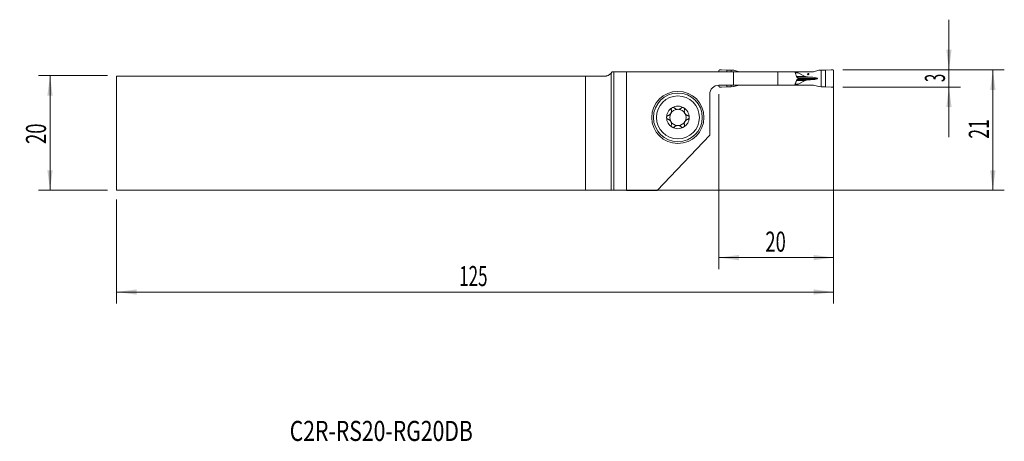
# Model space of a CAD drawing. Units: millimetres. Extents: x -103 to 69, y -54 to 20.
import ezdxf

# ---------------------------------------------------------------- set-up
doc = ezdxf.new("R2010")
doc.units = ezdxf.units.MM
for name, color, linetype in [('1', 4, 'Continuous'), ('2', 7, 'Continuous'), ('SK1', 4, 'Continuous'), ('SK2', 7, 'Continuous'), ('SK6', 5, 'Continuous')]:
    doc.layers.add(name, color=color, linetype=linetype)
doc.styles.add('iso_b_vert', font='simplex.shx')
doc.dimstyles.get("Standard").update_dxf_attribs({"dimtxt": 0.18, "dimasz": 0.18, "dimexe": 0.18, "dimexo": 0.0625, "dimgap": 0.09, "dimtad": 1, "dimzin": 0, "dimdsep": 52, "dimtxsty": 'Standard', "dimcen": 0.09, "dimadec": 0, "dimazin": 0, "dimtfac": 1, "dimtdec": 4, "dimtofl": 0, "dimtmove": 0, "dimatfit": 3, "dimfxl": 1, "dimtolj": 1, "dimtzin": 0, "dimarcsym": 0})

# ---------------------------------------------------------------- blocks, each defined once
blk = doc.blocks.new('_U0')
at = {"layer": '2', "lineweight": 13}
for p, q in [((40.375852, 11.0625), (68.538352, 11.0625)), ((66.538352, 11.0625), (66.538352, -9.9375)), ((-84.624148, -9.9375), (68.538352, -9.9375))]:
    blk.add_line(p, q, dxfattribs=at)
at = {"layer": '2', "lineweight": 18}
for points in [[(66.538352, 11.0625), (66.999136, 7.562502), (66.077569, 7.562498)], [(66.538352, -9.9375), (66.077569, -6.437502), (66.999136, -6.437498)]]:
    blk.add_solid(points, dxfattribs=at)
at = {"layer": '2', "lineweight": 18, "insert": (65.848719, -0.933033), "char_height": 3.5, "attachment_point": 7, "rotation": 90, "line_spacing_factor": 1.084337, "style": 'iso_b_vert'}
blk.add_mtext('\\W0.6351;21', dxfattribs=at)
blk = doc.blocks.new('_U1')
at = {"layer": '2', "lineweight": 13}
for p, q in [((58.888352, -0.6875), (58.888352, 19.8125)), ((40.375852, 11.0625), (60.888352, 11.0625)), ((40.375852, 8.0625), (60.888352, 8.0625))]:
    blk.add_line(p, q, dxfattribs=at)
at = {"layer": '2', "lineweight": 18}
for points in [[(58.888352, 11.0625), (58.427569, 14.562498), (59.349136, 14.562502)], [(58.888352, 8.0625), (59.349136, 4.562502), (58.427569, 4.562498)]]:
    blk.add_solid(points, dxfattribs=at)
at = {"layer": '2', "lineweight": 18, "insert": (58.198719, 8.937267), "char_height": 3.5, "attachment_point": 7, "rotation": 90, "line_spacing_factor": 1.084337, "style": 'iso_b_vert'}
blk.add_mtext('\\W0.5404;3', dxfattribs=at)
blk = doc.blocks.new('_U2')
at = {"layer": 'SK2', "lineweight": 13}
for p, q in [((-87.799148, 10.0625), (-99.811648, 10.0625)), ((-97.811648, -9.9375), (-97.811648, 10.0625)), ((-87.799148, -9.9375), (-99.811648, -9.9375))]:
    blk.add_line(p, q, dxfattribs=at)
at = {"layer": 'SK2', "lineweight": 18}
for points in [[(-97.811648, 10.0625), (-97.350864, 6.562502), (-98.272431, 6.562498)], [(-97.811648, -9.9375), (-98.272431, -6.437502), (-97.350864, -6.437498)]]:
    blk.add_solid(points, dxfattribs=at)
at = {"layer": 'SK2', "lineweight": 18, "insert": (-98.501281, -1.870466), "char_height": 3.5, "attachment_point": 7, "rotation": 90, "line_spacing_factor": 1.084337, "style": 'iso_b_vert'}
blk.add_mtext('\\W0.6740;20', dxfattribs=at)
blk = doc.blocks.new('_U3')
at = {"layer": '2', "lineweight": 13}
for p, q in [((38.788352, 9.475), (38.788352, -23.6875)), ((18.788352, 6.8), (18.788352, -23.6875)), ((18.788352, -21.6875), (38.788352, -21.6875))]:
    blk.add_line(p, q, dxfattribs=at)
at = {"layer": '2', "lineweight": 18}
for points in [[(18.788352, -21.6875), (22.288351, -21.226716), (22.288354, -22.148284)], [(38.788352, -21.6875), (35.288354, -22.148284), (35.288351, -21.226716)]]:
    blk.add_solid(points, dxfattribs=at)
at = {"layer": '2', "lineweight": 18, "insert": (26.883386, -20.654866), "char_height": 3.5, "attachment_point": 7, "line_spacing_factor": 1.084337, "style": 'iso_b_vert'}
blk.add_mtext('\\W0.6740;20', dxfattribs=at)
blk = doc.blocks.new('_U4')
at = {"layer": 'SK2', "lineweight": 13}
for p, q in [((38.788352, 9.475), (38.788352, -29.6875)), ((-86.211648, -11.525), (-86.211648, -29.6875)), ((-86.211648, -27.6875), (38.788352, -27.6875))]:
    blk.add_line(p, q, dxfattribs=at)
at = {"layer": 'SK2', "lineweight": 18}
for points in [[(-86.211648, -27.6875), (-82.711649, -27.226716), (-82.711646, -28.148284)], [(38.788352, -27.6875), (35.288354, -28.148284), (35.288351, -27.226716)]]:
    blk.add_solid(points, dxfattribs=at)
at = {"layer": 'SK2', "lineweight": 18, "insert": (-26.486914, -26.654866), "char_height": 3.5, "attachment_point": 7, "line_spacing_factor": 1.084337, "style": 'iso_b_vert'}
blk.add_mtext('\\W0.6217;125', dxfattribs=at)

msp = doc.modelspace()

# ---------------------------------------------------------------- linework, layer by layer
at = {"layer": '1', "lineweight": 18}
for p, q in [((0, 10.511), (0, -9.939)), ((0.482, 10.737), (0.158, 10.737)), ((2.653, 10.737), (0.482, 10.737)), ((21.326, 10.737), (2.653, 10.737)), ((2.653, 10.737), (2.653, -9.979)), ((18.788, 10.866), (18.788, 10.737)), ((20.179, 11), (19.233, 11.058)), ((20.937, 11.004), (20.179, 11)), ((20.179, 10.737), (20.179, 11)), ((21.33, 10.987), (20.937, 11.004)), ((20.937, 10.737), (20.937, 11.004)), ((21.326, 10.737), (29.038, 10.737)), ((21.326, 8.387), (21.326, 10.737)), ((22.316, 10.743), (21.369, 10.981)), ((29.038, 10.737), (32.014, 10.737)), ((29.038, 10.737), (29.038, 8.387)), ((32.014, 10.737), (32.685, 10.737)), ((32.014, 10.737), (32.045, 10.659)), ((32.561, 10.712), (32.024, 10.712)), ((35.016, 10.712), (32.561, 10.712)), ((32.561, 10.588), (32.561, 10.712)), ((33.813, 9.93), (32.608, 10.538)), ((32.685, 10.737), (33.604, 10.737)), ((32.685, 10.712), (32.685, 10.737)), ((33.604, 10.737), (35.239, 10.737)), ((33.604, 10.712), (33.604, 10.737)), ((35.261, 10.743), (36.208, 10.981)), ((36.247, 10.987), (36.64, 11.004)), ((36.64, 11.004), (37.397, 11)), ((36.64, 8.121), (36.64, 11.004)), ((37.397, 11), (38.344, 11.058)), ((37.397, 8.125), (37.397, 11)), ((38.788, 10.866), (38.788, 8.259)), ((32.538, 9.611), (32.538, 9.514)), ((32.608, 8.587), (33.813, 9.195)), ((35.186, 9.76), (35.133, 9.763)), ((35.133, 9.362), (35.186, 9.365)), ((18.788, 8.387), (18.788, 8.259)), ((21.326, 8.387), (18.788, 8.387)), ((19.233, 8.067), (20.179, 8.125)), ((20.179, 8.125), (20.179, 8.388)), ((20.179, 8.125), (20.937, 8.121)), ((20.937, 8.121), (20.937, 8.388)), ((20.937, 8.121), (21.33, 8.138)), ((29.038, 8.387), (21.326, 8.387)), ((21.369, 8.144), (22.316, 8.382)), ((32.014, 8.387), (29.038, 8.387)), ((32.045, 8.466), (32.014, 8.387)), ((32.014, 8.387), (32.685, 8.387)), ((32.024, 8.412), (32.561, 8.412)), ((32.561, 8.412), (32.561, 8.537)), ((32.561, 8.412), (35.016, 8.412)), ((32.685, 8.387), (32.685, 8.412)), ((32.685, 8.387), (33.604, 8.387)), ((33.604, 8.387), (33.604, 8.412)), ((33.604, 8.387), (35.239, 8.387)), ((36.208, 8.144), (35.261, 8.382)), ((36.64, 8.121), (36.247, 8.138)), ((37.397, 8.125), (36.64, 8.121)), ((38.344, 8.067), (37.397, 8.125)), ((17.188, 6.787), (17.188, -0.32)), ((17.188, -0.32), (8.049, -9.979)), ((0.482, -9.944), (2.653, -9.979)), ((2.653, -9.979), (8.049, -9.979))]:
    msp.add_line(p, q, dxfattribs=at)
at = {"layer": '1', "lineweight": 13}
for p, q in [((0.482, -9.944), (0.482, 10.737)), ((32.069, 10.588), (32.561, 10.588)), ((32.608, 10.538), (32.086, 10.538)), ((32.089, 8.587), (32.608, 8.587)), ((32.291, 9.93), (33.813, 9.93)), ((32.291, 9.195), (33.813, 9.195)), ((32.33, 9.814), (34.425, 9.814)), ((32.33, 9.311), (34.425, 9.311)), ((32.434, 9.763), (35.133, 9.763)), ((32.434, 9.362), (35.133, 9.362)), ((32.441, 9.76), (35.186, 9.76)), ((35.186, 9.365), (32.441, 9.365)), ((35.97, 9.562), (32.538, 9.562)), ((32.561, 8.537), (32.072, 8.537))]:
    msp.add_line(p, q, dxfattribs=at)
at = {"layer": '1', "lineweight": 18}
for radius in [4.55, 4.25, 3.75]:
    msp.add_circle((11.638, 2.763), radius, dxfattribs=at)
for centre, radius, start, end in [((18.788, 6.787), 1.6, 90, 180), ((11.638, 2.763), 1.968, 120.38142, 180), ((11.638, 2.763), 1.416, 150.19071, 209.80929), ((11.638, 2.763), 1.416, 96.19244, 150.19071), ((11.638, 2.763), 1.968, 59.61858, 120.38142), ((11.638, 2.763), 1.416, 83.80756, 96.19244), ((11.638, 2.763), 1.416, 29.80929, 83.80756), ((11.638, 2.763), 1.968, 0, 59.61858), ((11.638, 2.763), 1.416, 330.19071, 29.80929), ((11.638, 2.763), 1.968, 180, 239.61858), ((11.638, 2.763), 1.416, 209.80929, 263.80756), ((11.638, 2.763), 1.416, 276.19244, 330.19071), ((11.638, 2.763), 1.968, 300.38142, 0), ((11.638, 2.763), 1.968, 239.61858, 300.38142), ((11.638, 2.763), 1.416, 263.80756, 276.19244)]:
    msp.add_arc(centre, radius, start, end, dxfattribs=at)
for centre, major_axis, ratio, start_param, end_param in [((33.412, 10.588), (0.851, 0), 0.176327, 3.1415927, -2.8056168), ((35.016, 11.512), (0.898, 0), 0.890875, -1.5707963, -1.2951526), ((33.412, 8.537), (0.851, 0), 0.176327, 2.8056168, 3.1415927), ((34.883, 9.996), (1.134, 0), 0.176327, -2.8056168, -1.9871783), ((34.883, 9.129), (1.134, 0), 0.176327, 1.9871783, 2.8056168), ((39.012, 11.643), (11.343, 0), 0.176327, -1.9871783, -1.9198622), ((39.012, 7.482), (11.343, 0), 0.176327, 1.9198622, 1.9871783), ((34.779, 9.562), (1.191, 0), 0.176327, 0, 1.2217305), ((34.779, 9.562), (1.191, 0), 0.176327, -1.2217305, 0), ((35.016, 7.612), (0.898, 0), 0.890875, 1.2951526, 1.5707963), ((-2.416, -9.947), (3, 0), 0.004363, 0.2617994, 0.6346379)]:
    msp.add_ellipse(centre, major_axis=major_axis, ratio=ratio, start_param=start_param, end_param=end_param, dxfattribs=at)
msp.add_ellipse((34.36, 10.312), major_axis=(0, -0.127), ratio=0.984808, dxfattribs=at)
for points, knots in [([(0.158, 10.737), (0.134, 10.697), (0.11, 10.658), (0.057, 10.583), (0.029, 10.546), (0, 10.511)], [0, 0, 0, 0, 0.5, 0.5, 1, 1, 1, 1]), ([(32.045, 10.659), (32.073, 10.59), (32.098, 10.521), (32.148, 10.381), (32.172, 10.311), (32.219, 10.169), (32.242, 10.098), (32.286, 9.956), (32.308, 9.884), (32.33, 9.813)], [0, 0, 0, 0, 0.25, 0.25, 0.5, 0.5, 0.75, 0.75, 1, 1, 1, 1]), ([(32.33, 9.312), (32.309, 9.241), (32.286, 9.169), (32.242, 9.027), (32.219, 8.956), (32.172, 8.814), (32.148, 8.744), (32.111, 8.639), (32.098, 8.604), (32.072, 8.535), (32.059, 8.501), (32.045, 8.466)], [0, 0, 0, 0, 0.25, 0.25, 0.5, 0.5, 0.75, 0.75, 0.875, 0.875, 1, 1, 1, 1]), ([(32.461, 9.75), (32.472, 9.745), (32.482, 9.738), (32.496, 9.725), (32.501, 9.72), (32.509, 9.709), (32.513, 9.703), (32.52, 9.691), (32.523, 9.685), (32.528, 9.671), (32.533, 9.657), (32.536, 9.642), (32.538, 9.627), (32.538, 9.619), (32.538, 9.611)], [0, 0, 0, 0, 0.25, 0.25, 0.375, 0.375, 0.5, 0.5, 0.625, 0.625, 0.75, 0.875, 0.875, 1, 1, 1, 1]), ([(32.538, 9.514), (32.538, 9.498), (32.536, 9.483), (32.529, 9.454), (32.523, 9.44), (32.513, 9.422), (32.509, 9.416), (32.501, 9.405), (32.496, 9.401), (32.487, 9.392), (32.482, 9.387), (32.472, 9.38), (32.466, 9.377), (32.461, 9.375)], [0, 0, 0, 0, 0.25, 0.25, 0.5, 0.5, 0.625, 0.625, 0.75, 0.75, 0.875, 0.875, 1, 1, 1, 1]), ([(9.912, 3.081), (9.961, 3.094), (10.009, 3.112), (10.078, 3.146), (10.101, 3.158), (10.135, 3.179), (10.146, 3.186), (10.168, 3.201), (10.179, 3.209), (10.233, 3.25), (10.273, 3.287), (10.32, 3.339), (10.329, 3.35), (10.347, 3.372), (10.372, 3.406), (10.41, 3.465), (10.436, 3.515), (10.459, 3.568), (10.469, 3.594), (10.487, 3.647), (10.494, 3.674), (10.506, 3.728), (10.51, 3.755), (10.52, 3.835), (10.521, 3.887), (10.515, 3.965), (10.512, 3.991), (10.503, 4.041), (10.497, 4.066), (10.491, 4.091)], [0, 0, 0, 0, 0.125, 0.125, 0.1875, 0.1875, 0.21875, 0.21875, 0.25, 0.25, 0.375, 0.375, 0.40625, 0.40625, 0.4375, 0.5, 0.5625, 0.5625, 0.625, 0.625, 0.6875, 0.6875, 0.75, 0.75, 0.875, 0.875, 0.9375, 0.9375, 1, 1, 1, 1]), ([(10.643, 4.461), (10.635, 4.456), (10.627, 4.451), (10.611, 4.44), (10.604, 4.434), (10.582, 4.416), (10.569, 4.403), (10.551, 4.381), (10.546, 4.374), (10.535, 4.359), (10.53, 4.351), (10.516, 4.328), (10.508, 4.311), (10.495, 4.278), (10.49, 4.26), (10.483, 4.226), (10.481, 4.209), (10.478, 4.157), (10.482, 4.123), (10.491, 4.091)], [0, 0, 0, 0, 0.0625, 0.0625, 0.125, 0.125, 0.25, 0.25, 0.3125, 0.3125, 0.375, 0.375, 0.5, 0.5, 0.625, 0.625, 0.75, 0.75, 1, 1, 1, 1]), ([(11.046, 4.406), (11.022, 4.431), (10.995, 4.451), (10.956, 4.472), (10.948, 4.476), (10.931, 4.483), (10.923, 4.486), (10.897, 4.495), (10.88, 4.499), (10.844, 4.505), (10.825, 4.506), (10.787, 4.506), (10.769, 4.504), (10.741, 4.499), (10.731, 4.497), (10.713, 4.492), (10.704, 4.489), (10.677, 4.479), (10.659, 4.47), (10.643, 4.461)], [0, 0, 0, 0, 0.25, 0.25, 0.3125, 0.3125, 0.375, 0.375, 0.5, 0.5, 0.625, 0.625, 0.75, 0.75, 0.8125, 0.8125, 0.875, 0.875, 1, 1, 1, 1]), ([(11.046, 4.406), (11.074, 4.377), (11.105, 4.35), (11.169, 4.301), (11.204, 4.278), (11.25, 4.253), (11.26, 4.248), (11.279, 4.238), (11.308, 4.224), (11.338, 4.212), (11.399, 4.19), (11.441, 4.179), (11.486, 4.17)], [0, 0, 0, 0, 0.25, 0.25, 0.5, 0.5, 0.5625, 0.5625, 0.625, 0.75, 0.75, 1, 1, 1, 1]), ([(11.791, 4.17), (11.836, 4.179), (11.878, 4.19), (11.939, 4.212), (11.959, 4.22), (11.988, 4.234), (11.998, 4.238), (12.017, 4.248), (12.026, 4.253), (12.073, 4.278), (12.107, 4.301), (12.172, 4.35), (12.202, 4.377), (12.23, 4.406)], [0, 0, 0, 0, 0.25, 0.25, 0.375, 0.375, 0.4375, 0.4375, 0.5, 0.5, 0.75, 0.75, 1, 1, 1, 1]), ([(12.634, 4.461), (12.617, 4.47), (12.6, 4.479), (12.573, 4.489), (12.564, 4.492), (12.545, 4.497), (12.536, 4.499), (12.508, 4.504), (12.489, 4.506), (12.452, 4.506), (12.433, 4.505), (12.397, 4.499), (12.379, 4.495), (12.354, 4.486), (12.346, 4.483), (12.329, 4.476), (12.321, 4.472), (12.282, 4.451), (12.254, 4.431), (12.23, 4.406)], [0, 0, 0, 0, 0.125, 0.125, 0.1875, 0.1875, 0.25, 0.25, 0.375, 0.375, 0.5, 0.5, 0.625, 0.625, 0.6875, 0.6875, 0.75, 0.75, 1, 1, 1, 1]), ([(12.634, 4.461), (12.642, 4.456), (12.65, 4.451), (12.665, 4.44), (12.673, 4.434), (12.694, 4.416), (12.707, 4.403), (12.725, 4.381), (12.731, 4.374), (12.742, 4.359), (12.747, 4.351), (12.761, 4.328), (12.769, 4.311), (12.782, 4.278), (12.787, 4.26), (12.794, 4.226), (12.796, 4.209), (12.798, 4.157), (12.794, 4.123), (12.786, 4.091)], [0, 0, 0, 0, 0.0625, 0.0625, 0.125, 0.125, 0.25, 0.25, 0.3125, 0.3125, 0.375, 0.375, 0.5, 0.5, 0.625, 0.625, 0.75, 0.75, 1, 1, 1, 1]), ([(12.786, 4.091), (12.773, 4.042), (12.764, 3.992), (12.758, 3.914), (12.757, 3.888), (12.758, 3.849), (12.759, 3.835), (12.76, 3.809), (12.762, 3.795), (12.769, 3.728), (12.781, 3.675), (12.803, 3.608), (12.807, 3.595), (12.817, 3.568), (12.834, 3.529), (12.865, 3.467), (12.896, 3.419), (12.929, 3.372), (12.947, 3.35), (12.984, 3.309), (13.003, 3.289), (13.044, 3.251), (13.065, 3.234), (13.129, 3.185), (13.174, 3.158), (13.244, 3.124), (13.268, 3.113), (13.316, 3.095), (13.34, 3.087), (13.364, 3.081)], [0, 0, 0, 0, 0.125, 0.125, 0.1875, 0.1875, 0.21875, 0.21875, 0.25, 0.25, 0.375, 0.375, 0.40625, 0.40625, 0.4375, 0.5, 0.5625, 0.5625, 0.625, 0.625, 0.6875, 0.6875, 0.75, 0.75, 0.875, 0.875, 0.9375, 0.9375, 1, 1, 1, 1]), ([(9.912, 3.081), (9.88, 3.072), (9.849, 3.058), (9.813, 3.034), (9.805, 3.029), (9.791, 3.019), (9.785, 3.013), (9.765, 2.995), (9.753, 2.982), (9.736, 2.961), (9.731, 2.954), (9.721, 2.939), (9.716, 2.931), (9.703, 2.907), (9.695, 2.89), (9.686, 2.864), (9.683, 2.855), (9.678, 2.837), (9.676, 2.828), (9.671, 2.8), (9.67, 2.781), (9.67, 2.763)], [0, 0, 0, 0, 0.25, 0.25, 0.3125, 0.3125, 0.375, 0.375, 0.5, 0.5, 0.5625, 0.5625, 0.625, 0.625, 0.75, 0.75, 0.8125, 0.8125, 0.875, 0.875, 1, 1, 1, 1]), ([(9.67, 2.763), (9.67, 2.744), (9.671, 2.725), (9.678, 2.688), (9.683, 2.67), (9.692, 2.644), (9.695, 2.635), (9.703, 2.618), (9.707, 2.61), (9.72, 2.586), (9.731, 2.571), (9.747, 2.55), (9.753, 2.543), (9.766, 2.53), (9.772, 2.524), (9.791, 2.506), (9.805, 2.495), (9.834, 2.476), (9.849, 2.468), (9.88, 2.454), (9.896, 2.449), (9.912, 2.444)], [0, 0, 0, 0, 0.125, 0.125, 0.25, 0.25, 0.3125, 0.3125, 0.375, 0.375, 0.5, 0.5, 0.5625, 0.5625, 0.625, 0.625, 0.75, 0.75, 0.875, 0.875, 1, 1, 1, 1]), ([(10.491, 1.434), (10.504, 1.483), (10.513, 1.533), (10.519, 1.611), (10.519, 1.637), (10.519, 1.676), (10.518, 1.69), (10.516, 1.716), (10.515, 1.73), (10.507, 1.797), (10.496, 1.85), (10.474, 1.917), (10.469, 1.93), (10.459, 1.957), (10.443, 1.996), (10.411, 2.058), (10.381, 2.106), (10.348, 2.153), (10.33, 2.175), (10.293, 2.216), (10.274, 2.236), (10.233, 2.274), (10.212, 2.291), (10.147, 2.34), (10.103, 2.367), (10.033, 2.401), (10.009, 2.412), (9.961, 2.43), (9.937, 2.438), (9.912, 2.444)], [0, 0, 0, 0, 0.125, 0.125, 0.1875, 0.1875, 0.21875, 0.21875, 0.25, 0.25, 0.375, 0.375, 0.40625, 0.40625, 0.4375, 0.5, 0.5625, 0.5625, 0.625, 0.625, 0.6875, 0.6875, 0.75, 0.75, 0.875, 0.875, 0.9375, 0.9375, 1, 1, 1, 1]), ([(13.364, 2.444), (13.316, 2.431), (13.268, 2.413), (13.198, 2.379), (13.176, 2.367), (13.142, 2.346), (13.13, 2.339), (13.108, 2.324), (13.097, 2.316), (13.044, 2.275), (13.003, 2.238), (12.957, 2.186), (12.947, 2.175), (12.93, 2.153), (12.904, 2.119), (12.866, 2.06), (12.841, 2.01), (12.817, 1.957), (12.807, 1.931), (12.79, 1.878), (12.783, 1.851), (12.771, 1.797), (12.766, 1.77), (12.757, 1.69), (12.756, 1.638), (12.762, 1.56), (12.765, 1.534), (12.774, 1.484), (12.779, 1.459), (12.786, 1.434)], [0, 0, 0, 0, 0.125, 0.125, 0.1875, 0.1875, 0.21875, 0.21875, 0.25, 0.25, 0.375, 0.375, 0.40625, 0.40625, 0.4375, 0.5, 0.5625, 0.5625, 0.625, 0.625, 0.6875, 0.6875, 0.75, 0.75, 0.875, 0.875, 0.9375, 0.9375, 1, 1, 1, 1]), ([(13.607, 2.763), (13.607, 2.781), (13.605, 2.8), (13.599, 2.837), (13.594, 2.855), (13.585, 2.881), (13.581, 2.89), (13.574, 2.907), (13.57, 2.915), (13.556, 2.939), (13.546, 2.954), (13.529, 2.975), (13.523, 2.982), (13.511, 2.995), (13.505, 3.001), (13.485, 3.019), (13.472, 3.03), (13.442, 3.049), (13.427, 3.057), (13.396, 3.071), (13.381, 3.076), (13.364, 3.081)], [0, 0, 0, 0, 0.125, 0.125, 0.25, 0.25, 0.3125, 0.3125, 0.375, 0.375, 0.5, 0.5, 0.5625, 0.5625, 0.625, 0.625, 0.75, 0.75, 0.875, 0.875, 1, 1, 1, 1]), ([(13.364, 2.444), (13.397, 2.453), (13.428, 2.467), (13.464, 2.491), (13.471, 2.496), (13.485, 2.506), (13.492, 2.512), (13.511, 2.53), (13.524, 2.543), (13.54, 2.564), (13.546, 2.571), (13.556, 2.586), (13.561, 2.594), (13.574, 2.618), (13.582, 2.635), (13.591, 2.661), (13.594, 2.67), (13.598, 2.688), (13.6, 2.697), (13.605, 2.725), (13.607, 2.744), (13.607, 2.763)], [0, 0, 0, 0, 0.25, 0.25, 0.3125, 0.3125, 0.375, 0.375, 0.5, 0.5, 0.5625, 0.5625, 0.625, 0.625, 0.75, 0.75, 0.8125, 0.8125, 0.875, 0.875, 1, 1, 1, 1]), ([(10.643, 1.064), (10.635, 1.069), (10.627, 1.074), (10.611, 1.085), (10.604, 1.091), (10.582, 1.109), (10.569, 1.122), (10.551, 1.144), (10.546, 1.151), (10.535, 1.166), (10.53, 1.174), (10.516, 1.197), (10.508, 1.214), (10.495, 1.247), (10.49, 1.265), (10.483, 1.299), (10.481, 1.316), (10.478, 1.368), (10.482, 1.402), (10.491, 1.434)], [0, 0, 0, 0, 0.0625, 0.0625, 0.125, 0.125, 0.25, 0.25, 0.3125, 0.3125, 0.375, 0.375, 0.5, 0.5, 0.625, 0.625, 0.75, 0.75, 1, 1, 1, 1]), ([(10.643, 1.064), (10.659, 1.055), (10.677, 1.046), (10.704, 1.036), (10.713, 1.033), (10.731, 1.028), (10.741, 1.026), (10.769, 1.021), (10.787, 1.019), (10.825, 1.019), (10.844, 1.02), (10.88, 1.026), (10.897, 1.03), (10.923, 1.039), (10.931, 1.042), (10.948, 1.049), (10.956, 1.053), (10.995, 1.074), (11.022, 1.094), (11.046, 1.119)], [0, 0, 0, 0, 0.125, 0.125, 0.1875, 0.1875, 0.25, 0.25, 0.375, 0.375, 0.5, 0.5, 0.625, 0.625, 0.6875, 0.6875, 0.75, 0.75, 1, 1, 1, 1]), ([(11.486, 1.355), (11.441, 1.346), (11.399, 1.335), (11.338, 1.313), (11.318, 1.305), (11.289, 1.291), (11.279, 1.287), (11.26, 1.277), (11.251, 1.272), (11.204, 1.247), (11.17, 1.224), (11.105, 1.175), (11.074, 1.148), (11.046, 1.119)], [0, 0, 0, 0, 0.25, 0.25, 0.375, 0.375, 0.4375, 0.4375, 0.5, 0.5, 0.75, 0.75, 1, 1, 1, 1]), ([(12.23, 1.119), (12.202, 1.148), (12.172, 1.175), (12.107, 1.224), (12.073, 1.247), (12.026, 1.272), (12.017, 1.277), (11.998, 1.287), (11.969, 1.301), (11.939, 1.313), (11.878, 1.335), (11.836, 1.346), (11.791, 1.355)], [0, 0, 0, 0, 0.25, 0.25, 0.5, 0.5, 0.5625, 0.5625, 0.625, 0.75, 0.75, 1, 1, 1, 1]), ([(12.23, 1.119), (12.254, 1.094), (12.282, 1.074), (12.321, 1.053), (12.329, 1.049), (12.346, 1.042), (12.354, 1.039), (12.379, 1.03), (12.397, 1.026), (12.433, 1.02), (12.452, 1.019), (12.489, 1.019), (12.508, 1.021), (12.536, 1.026), (12.545, 1.028), (12.564, 1.033), (12.573, 1.036), (12.6, 1.046), (12.617, 1.055), (12.634, 1.064)], [0, 0, 0, 0, 0.25, 0.25, 0.3125, 0.3125, 0.375, 0.375, 0.5, 0.5, 0.625, 0.625, 0.75, 0.75, 0.8125, 0.8125, 0.875, 0.875, 1, 1, 1, 1]), ([(12.634, 1.064), (12.642, 1.069), (12.65, 1.074), (12.665, 1.085), (12.673, 1.091), (12.694, 1.109), (12.707, 1.122), (12.725, 1.144), (12.731, 1.151), (12.742, 1.166), (12.747, 1.174), (12.761, 1.197), (12.769, 1.214), (12.782, 1.247), (12.787, 1.265), (12.794, 1.299), (12.796, 1.316), (12.798, 1.368), (12.794, 1.402), (12.786, 1.434)], [0, 0, 0, 0, 0.0625, 0.0625, 0.125, 0.125, 0.25, 0.25, 0.3125, 0.3125, 0.375, 0.375, 0.5, 0.5, 0.625, 0.625, 0.75, 0.75, 1, 1, 1, 1])]:
    msp.add_open_spline(points, degree=3, knots=knots, dxfattribs=at)
for points, weights in [([(18.988, 11.066), (18.788, 11.066), (18.788, 10.866)], [1.03186391736, 0.729637973227, 1.03186391736]), ([(19.233, 11.058), (19.111, 11.066), (18.988, 11.066)], [1.03186391736, 1.03138264657, 1.03186391736]), ([(38.344, 11.058), (38.466, 11.066), (38.588, 11.066)], [1.03186391736, 1.03138264657, 1.03186391736]), ([(38.588, 11.066), (38.788, 11.066), (38.788, 10.866)], [1.03186391736, 0.729637973227, 1.03186391736]), ([(18.788, 8.259), (18.788, 8.059), (18.988, 8.059)], [1.03186391736, 0.729637973227, 1.03186391736]), ([(18.988, 8.059), (19.111, 8.059), (19.233, 8.067)], [1.03186391736, 1.03138264657, 1.03186391736]), ([(38.588, 8.059), (38.466, 8.059), (38.344, 8.067)], [1.03186391736, 1.03138264657, 1.03186391736]), ([(38.788, 8.259), (38.788, 8.059), (38.588, 8.059)], [1.03186391736, 0.729637973227, 1.03186391736])]:
    msp.add_rational_spline(points, weights, degree=2, dxfattribs=at)
for points in [[(21.369, 10.981), (21.356, 10.985), (21.343, 10.987), (21.33, 10.987)], [(36.208, 10.981), (36.221, 10.985), (36.234, 10.987), (36.247, 10.987)], [(32.33, 9.813), (32.374, 9.792), (32.418, 9.771), (32.461, 9.75)], [(32.461, 9.375), (32.418, 9.354), (32.374, 9.333), (32.33, 9.312)], [(21.33, 8.138), (21.343, 8.138), (21.356, 8.14), (21.369, 8.144)], [(36.247, 8.138), (36.234, 8.138), (36.221, 8.14), (36.208, 8.144)]]:
    msp.add_open_spline(points, degree=3, dxfattribs=at)
at = {"layer": 'SK1', "lineweight": 18}
for p, q in [((0, 10.511), (0, -9.939)), ((-86.212, -9.938), (-86.212, 9.938)), ((-86.212, 9.938), (-4.455, 9.938)), ((-4.455, 9.938), (-1.228, 9.938)), ((-4.455, 9.938), (-4.455, -9.938)), ((-86.212, -9.938), (-4.455, -9.938))]:
    msp.add_line(p, q, dxfattribs=at)
msp.add_ellipse((-2.416, -9.947), major_axis=(3, 0), ratio=0.004363, start_param=0.6346379, end_param=2.3183807, dxfattribs=at)
msp.add_open_spline([(0, 10.511), (-0.034, 10.47), (-0.071, 10.431), (-0.148, 10.355), (-0.189, 10.319), (-0.254, 10.268), (-0.276, 10.251), (-0.321, 10.219), (-0.344, 10.203), (-0.415, 10.158), (-0.464, 10.13), (-0.567, 10.079), (-0.62, 10.056), (-0.704, 10.025), (-0.732, 10.016), (-0.791, 9.998), (-0.82, 9.99), (-0.91, 9.968), (-0.971, 9.957), (-1.097, 9.942), (-1.161, 9.938), (-1.228, 9.938)], degree=3, knots=[0, 0, 0, 0, 0.125, 0.125, 0.25, 0.25, 0.3125, 0.3125, 0.375, 0.375, 0.5, 0.5, 0.625, 0.625, 0.6875, 0.6875, 0.75, 0.75, 0.875, 0.875, 1, 1, 1, 1], dxfattribs=at)

# ---------------------------------------------------------------- texts
at = {"layer": 'SK6', "lineweight": 18, "insert": (-56.026, -53.668), "char_height": 3.5, "attachment_point": 7, "line_spacing_factor": 1.084337, "style": 'iso_b_vert'}
msp.add_mtext('\\W0.7736;C2R-RS20-RG20DB', dxfattribs=at)

# ---------------------------------------------------------------- dimensions: what is measured, and where the dimension line sits
at = {"layer": '2', "lineweight": 18}
for base, p1, p2, picture, middle in [((58.888, 11.062), (38.788, 8.062), (38.788, 11.062), '_U1', (58.888, 9.562)), ((66.538, -9.938), (38.788, 11.062), (-86.212, -9.938), '_U0', (66.538, 0.562))]:
    dim = msp.add_linear_dim(base=base, p1=p1, p2=p2, angle=90, dimstyle='Standard', override={"dimtxt": 3.5, "dimasz": 3.5, "dimexe": 2, "dimexo": 1.5875, "dimgap": 1.75, "dimtad": 1, "dimtih": 0, "dimtoh": 0, "dimdec": 2, "dimlfac": 1, "dimzin": 8, "dimdsep": 46, "dimlunit": 2, "dimpost": '<>', "dimtxsty": 'iso_b_vert', "dimsah": 1, "dimse1": 0, "dimse2": 0, "dimsd1": 0, "dimsd2": 0, "dimclrd": 2, "dimclre": 2, "dimclrt": 2, "dimtol": 0, "dimtm": -0.1, "dimtfac": 1, "dimtdec": 2, "dimtofl": 1, "dimtmove": 0, "dimtzin": 8, "dimlwd": 13, "dimlwe": 13}, dxfattribs=at)
    dim.commit()
    dim.dimension.update_dxf_attribs({"geometry": picture, "text_midpoint": middle})
dim = msp.add_linear_dim(base=(38.788, -21.688), p1=(18.788, 8.387), p2=(38.788, 11.062), dimstyle='Standard', override={"dimtxt": 3.5, "dimasz": 3.5, "dimexe": 2, "dimexo": 1.5875, "dimgap": 1.75, "dimtad": 1, "dimtih": 1, "dimtoh": 0, "dimdec": 1, "dimlfac": 1, "dimzin": 8, "dimdsep": 46, "dimlunit": 2, "dimpost": '<>', "dimtxsty": 'iso_b_vert', "dimsah": 1, "dimse1": 0, "dimse2": 0, "dimsd1": 0, "dimsd2": 0, "dimclrd": 2, "dimclre": 2, "dimclrt": 2, "dimtol": 0, "dimtm": -0.1, "dimtfac": 1, "dimtdec": 2, "dimtofl": 1, "dimtmove": 0, "dimtzin": 8, "dimlwd": 13, "dimlwe": 13}, dxfattribs=at)
dim.commit()
dim.dimension.update_dxf_attribs({"geometry": '_U3', "text_midpoint": (28.788, -21.688)})
at = {"layer": 'SK2', "lineweight": 18}
dim = msp.add_linear_dim(base=(38.788, -27.688), p1=(-86.212, -9.938), p2=(38.788, 11.062), dimstyle='Standard', override={"dimtxt": 3.5, "dimasz": 3.5, "dimexe": 2, "dimexo": 1.5875, "dimgap": 1.75, "dimtad": 1, "dimtih": 1, "dimtoh": 0, "dimdec": 1, "dimlfac": 1, "dimzin": 8, "dimdsep": 46, "dimlunit": 2, "dimpost": '<>', "dimtxsty": 'iso_b_vert', "dimsah": 1, "dimse1": 0, "dimse2": 0, "dimsd1": 0, "dimsd2": 0, "dimclrd": 2, "dimclre": 2, "dimclrt": 2, "dimtol": 0, "dimtm": -0.1, "dimtfac": 1, "dimtdec": 2, "dimtofl": 1, "dimtmove": 0, "dimtzin": 8, "dimlwd": 13, "dimlwe": 13}, dxfattribs=at)
dim.commit()
dim.dimension.update_dxf_attribs({"geometry": '_U4', "text_midpoint": (-23.712, -27.688)})
dim = msp.add_linear_dim(base=(-97.812, 10.062), p1=(-86.212, -9.938), p2=(-86.212, 10.062), angle=90, dimstyle='Standard', override={"dimtxt": 3.5, "dimasz": 3.5, "dimexe": 2, "dimexo": 1.5875, "dimgap": 1.75, "dimtad": 1, "dimtih": 0, "dimtoh": 0, "dimdec": 2, "dimlfac": 1, "dimzin": 8, "dimdsep": 46, "dimlunit": 2, "dimpost": '<>', "dimtxsty": 'iso_b_vert', "dimsah": 1, "dimse1": 0, "dimse2": 0, "dimsd1": 0, "dimsd2": 0, "dimclrd": 2, "dimclre": 2, "dimclrt": 2, "dimtol": 0, "dimtm": -0.1, "dimtfac": 1, "dimtdec": 2, "dimtofl": 1, "dimtmove": 0, "dimtzin": 8, "dimlwd": 13, "dimlwe": 13}, dxfattribs=at)
dim.commit()
dim.dimension.update_dxf_attribs({"geometry": '_U2', "text_midpoint": (-97.812, 0.062)})

doc.saveas('drawing.dxf')
